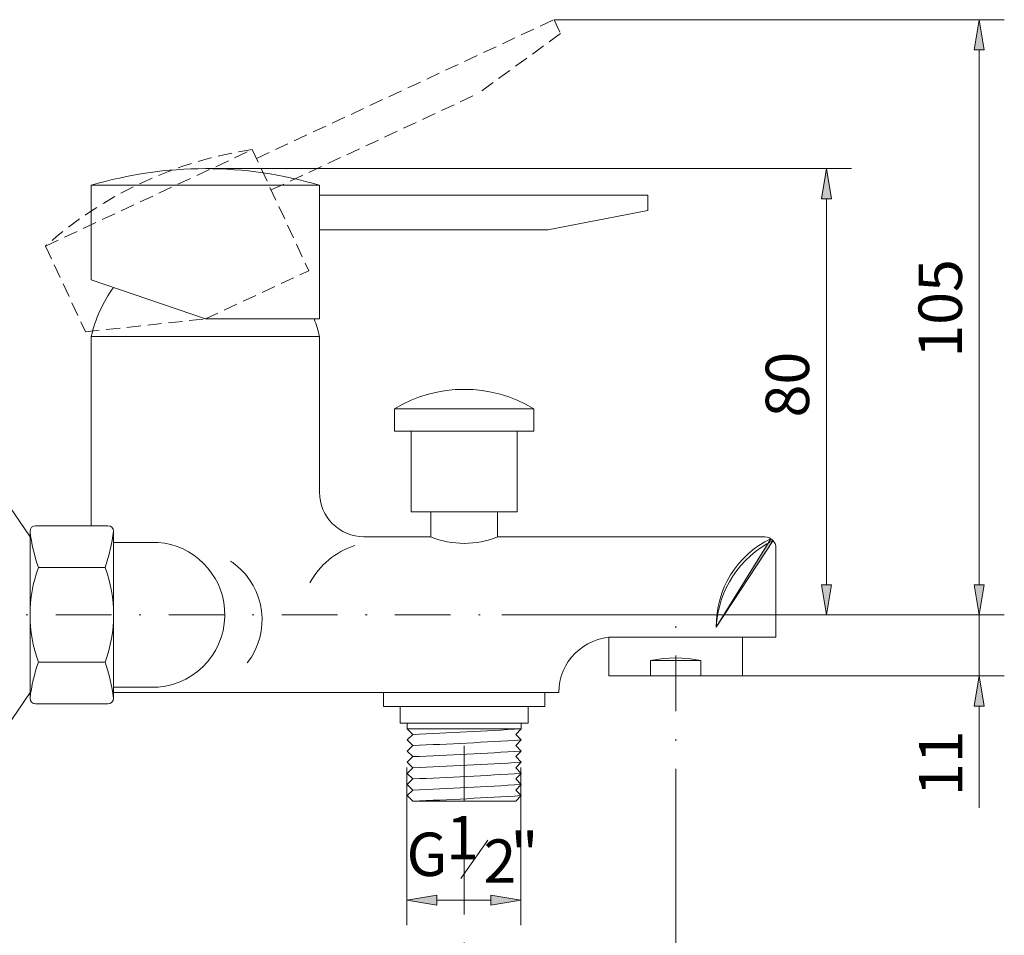
# Model space of a CAD drawing. Units: inches. Extents: x 41 to 197, y 50 to 225.
# Drawn here: x 70 to 126, y 79 to 131 of the extents above; entities that cross this region are included whole.
import ezdxf

# ---------------------------------------------------------------- set-up
doc = ezdxf.new("R2010")
doc.units = ezdxf.units.IN
doc.header["$MEASUREMENT"] = 0
for name, pattern in [('AI-Linetype-1', [1.201305, 0.80087, -0.400435]), ('AI-Linetype-10', [1.201305, 0.80087, -0.400435]), ('AI-Linetype-11', [6.410489, 3.203481, -1.60174, 0.003528, -1.60174]), ('AI-Linetype-14', [6.410489, 3.203481, -1.60174, 0.003528, -1.60174]), ('AI-Linetype-15', [6.410489, 3.203481, -1.60174, 0.003528, -1.60174]), ('AI-Linetype-2', [1.201305, 0.80087, -0.400435]), ('AI-Linetype-3', [1.201305, 0.80087, -0.400435]), ('AI-Linetype-4', [1.201305, 0.80087, -0.400435]), ('AI-Linetype-5', [1.201305, 0.80087, -0.400435]), ('AI-Linetype-6', [1.201305, 0.80087, -0.400435]), ('AI-Linetype-7', [1.201305, 0.80087, -0.400435]), ('AI-Linetype-8', [1.201305, 0.80087, -0.400435]), ('AI-Linetype-9', [1.201305, 0.80087, -0.400435])]:
    doc.linetypes.add(name, pattern=pattern)
for name, color, linetype in [('010', 7, 'Continuous'), ('COTAS', 7, 'Continuous'), ('Eixos', 7, 'Continuous')]:
    doc.layers.add(name, color=color, linetype=linetype)

# ---------------------------------------------------------------- blocks, each defined once
blk = doc.blocks.new('block 6')
at = {"color": 7, "lineweight": 9, "true_color": 0xffffff}
blk.add_lwpolyline([(75.053, 101.15), (75.053, 92.821)], dxfattribs=at)
blk = doc.blocks.new('block 7')
at = {"color": 7, "lineweight": 9, "true_color": 0xffffff}
blk.add_lwpolyline([(113.174, 100.83), (113.174, 95.704)], dxfattribs=at)
blk = doc.blocks.new('block 8')
at = {"color": 7, "lineweight": 9, "true_color": 0xffffff}
blk.add_lwpolyline([(75.053, 101.15), (77.615, 101.15)], dxfattribs=at)
blk = doc.blocks.new('block 9')
at = {"color": 7, "lineweight": 9, "true_color": 0xffffff}
blk.add_lwpolyline([(75.053, 92.821), (77.615, 92.821)], dxfattribs=at)
blk = doc.blocks.new('block 10')
at = {"color": 7, "lineweight": 9, "true_color": 0xffffff}
blk.add_open_spline([(77.615, 92.821), (79.915, 93.006), (81.63, 95.02), (81.446, 97.32), (81.282, 99.364), (79.659, 100.987), (77.615, 101.15)], degree=3, knots=[0, 0, 0, 0, 1, 1, 1, 2, 2, 2, 2], dxfattribs=at)
blk = doc.blocks.new('block 11')
at = {"color": 7, "lineweight": 9, "true_color": 0xffffff}
blk.add_lwpolyline([(75.053, 92.501), (100.68, 92.501)], dxfattribs=at)
blk = doc.blocks.new('block 16')
at = {"color": 7, "lineweight": 9, "true_color": 0xffffff}
blk.add_lwpolyline([(73.771, 113.003), (86.905, 113.003)], dxfattribs=at)
blk = doc.blocks.new('block 17')
at = {"color": 7, "lineweight": 9, "true_color": 0xffffff}
blk.add_lwpolyline([(89.468, 101.471), (93.312, 101.471)], dxfattribs=at)
blk = doc.blocks.new('block 18')
at = {"color": 7, "lineweight": 9, "true_color": 0xffffff}
blk.add_lwpolyline([(97.157, 101.471), (112.533, 101.471)], dxfattribs=at)
blk = doc.blocks.new('block 19')
at = {"true_color": 0xffffff}
blk.add_hatch(color=7, dxfattribs=at).paths.add_polyline_path([(113.012, 101.256), (112.891, 101.362), (109.744, 96.273)])
at = {"lineweight": 0}
blk.add_lwpolyline([(113.012, 101.256), (112.891, 101.362), (109.744, 96.273), (113.012, 101.256)], dxfattribs=at)
blk = doc.blocks.new('block 20')
at = {"color": 7, "lineweight": 9, "true_color": 0xffffff}
blk.add_open_spline([(113.174, 100.83), (113.174, 101.184), (112.887, 101.471), (112.533, 101.471)], degree=3, dxfattribs=at)
blk = doc.blocks.new('block 21')
at = {"color": 7, "lineweight": 9, "true_color": 0xffffff}
blk.add_lwpolyline([(73.771, 113.003), (73.771, 102.111)], dxfattribs=at)
blk = doc.blocks.new('block 22')
at = {"color": 7, "lineweight": 9, "true_color": 0xffffff}
blk.add_lwpolyline([(86.905, 113.003), (86.905, 104.033)], dxfattribs=at)
blk = doc.blocks.new('block 23')
at = {"color": 7, "lineweight": 9, "true_color": 0xffffff}
blk.add_open_spline([(86.905, 104.033), (86.905, 102.618), (88.053, 101.471), (89.468, 101.471)], degree=3, dxfattribs=at)
blk = doc.blocks.new('block 24')
at = {"color": 7, "lineweight": 9, "true_color": 0xffffff}
blk.add_open_spline([(86.905, 113.003), (86.829, 113.348), (86.726, 113.686), (86.598, 114.015)], degree=3, dxfattribs=at)
blk = doc.blocks.new('block 25')
at = {"color": 7, "lineweight": 9, "true_color": 0xffffff}
blk.add_open_spline([(75.046, 115.822), (74.44, 114.975), (74.007, 114.017), (73.771, 113.003)], degree=3, dxfattribs=at)
blk = doc.blocks.new('block 26')
at = {"color": 7, "lineweight": 9, "true_color": 0xffffff}
blk.add_lwpolyline([(73.771, 121.703), (73.771, 116.257)], dxfattribs=at)
blk = doc.blocks.new('block 27')
at = {"color": 7, "lineweight": 9, "true_color": 0xffffff}
blk.add_lwpolyline([(86.905, 121.703), (86.905, 114.015)], dxfattribs=at)
blk = doc.blocks.new('block 28')
at = {"color": 7, "lineweight": 9, "true_color": 0xffffff}
blk.add_lwpolyline([(80.338, 114.015), (86.905, 114.015)], dxfattribs=at)
blk = doc.blocks.new('block 29')
at = {"color": 7, "lineweight": 9, "true_color": 0xffffff}
blk.add_lwpolyline([(73.771, 121.703), (86.905, 121.703)], dxfattribs=at)
blk = doc.blocks.new('block 30')
at = {"color": 7, "lineweight": 9, "true_color": 0xffffff}
blk.add_open_spline([(86.905, 121.703), (82.621, 122.984), (78.055, 122.984), (73.771, 121.703)], degree=3, dxfattribs=at)
blk = doc.blocks.new('block 31')
at = {"color": 7, "lineweight": 9, "true_color": 0xffffff}
blk.add_lwpolyline([(73.771, 116.257), (80.338, 114.015)], dxfattribs=at)
blk = doc.blocks.new('block 32')
at = {"color": 7, "lineweight": 9, "true_color": 0xffffff}
blk.add_lwpolyline([(86.905, 119.14), (100.04, 119.14)], dxfattribs=at)
blk = doc.blocks.new('block 33')
at = {"color": 7, "lineweight": 9, "true_color": 0xffffff}
blk.add_lwpolyline([(86.905, 121.142), (105.806, 121.142)], dxfattribs=at)
blk = doc.blocks.new('block 34')
at = {"color": 7, "lineweight": 9, "true_color": 0xffffff}
blk.add_lwpolyline([(105.806, 121.142), (105.806, 120.261)], dxfattribs=at)
blk = doc.blocks.new('block 35')
at = {"color": 7, "lineweight": 9, "true_color": 0xffffff}
blk.add_lwpolyline([(105.806, 120.261), (100.04, 119.14)], dxfattribs=at)
blk = doc.blocks.new('block 36')
at = {"color": 7, "lineweight": 9, "true_color": 0xffffff}
blk.add_lwpolyline([(100.68, 92.501), (100.68, 92.501)], dxfattribs=at)
blk = doc.blocks.new('block 37')
at = {"color": 7, "lineweight": 9, "true_color": 0xffffff}
blk.add_lwpolyline([(113.174, 95.704), (103.884, 95.704)], dxfattribs=at)
blk = doc.blocks.new('block 38')
at = {"color": 7, "lineweight": 9, "true_color": 0xffffff}
blk.add_open_spline([(103.884, 95.704), (102.115, 95.704), (100.68, 94.27), (100.68, 92.501)], degree=3, dxfattribs=at)
blk = doc.blocks.new('block 39')
at = {"color": 7, "lineweight": 9, "true_color": 0xffffff}
blk.add_lwpolyline([(111.252, 95.704), (111.252, 93.462)], dxfattribs=at)
blk = doc.blocks.new('block 40')
at = {"color": 7, "lineweight": 9, "true_color": 0xffffff}
blk.add_lwpolyline([(111.252, 93.462), (103.564, 93.462)], dxfattribs=at)
blk = doc.blocks.new('block 41')
at = {"color": 7, "lineweight": 9, "true_color": 0xffffff}
blk.add_lwpolyline([(103.564, 93.462), (103.564, 95.688)], dxfattribs=at)
blk = doc.blocks.new('block 42')
at = {"color": 7, "lineweight": 9, "true_color": 0xffffff}
blk.add_lwpolyline([(105.966, 93.462), (105.966, 94.343)], dxfattribs=at)
blk = doc.blocks.new('block 43')
at = {"color": 7, "lineweight": 9, "true_color": 0xffffff}
blk.add_lwpolyline([(108.849, 93.462), (108.849, 94.343)], dxfattribs=at)
blk = doc.blocks.new('block 44')
at = {"color": 7, "lineweight": 9, "true_color": 0xffffff}
blk.add_lwpolyline([(105.966, 94.343), (108.849, 94.343)], dxfattribs=at)
blk = doc.blocks.new('block 45')
at = {"color": 7, "lineweight": 9, "true_color": 0xffffff}
blk.add_open_spline([(108.849, 94.343), (107.9, 94.557), (106.915, 94.557), (105.966, 94.343)], degree=3, dxfattribs=at)
blk = doc.blocks.new('block 46')
at = {"color": 7, "lineweight": 9, "true_color": 0xffffff}
blk.add_open_spline([(82.747, 94.214), (84.121, 95.973), (83.809, 98.513), (82.05, 99.887), (81.964, 99.954), (81.875, 100.018), (81.783, 100.078)], degree=3, knots=[0, 0, 0, 0, 1, 1, 1, 2, 2, 2, 2], dxfattribs=at)
blk = doc.blocks.new('block 47')
at = {"color": 7, "lineweight": 9, "true_color": 0xffffff}
blk.add_lwpolyline([(93.312, 101.471), (93.312, 102.912)], dxfattribs=at)
blk = doc.blocks.new('block 48')
at = {"color": 7, "lineweight": 9, "true_color": 0xffffff}
blk.add_lwpolyline([(97.157, 101.471), (97.157, 102.912)], dxfattribs=at)
blk = doc.blocks.new('block 49')
at = {"color": 7, "lineweight": 9, "true_color": 0xffffff}
blk.add_lwpolyline([(92.191, 102.912), (98.278, 102.912)], dxfattribs=at)
blk = doc.blocks.new('block 50')
at = {"color": 7, "lineweight": 9, "true_color": 0xffffff}
blk.add_lwpolyline([(92.191, 102.912), (92.191, 107.557)], dxfattribs=at)
blk = doc.blocks.new('block 51')
at = {"color": 7, "lineweight": 9, "true_color": 0xffffff}
blk.add_lwpolyline([(98.278, 102.912), (98.278, 107.557)], dxfattribs=at)
blk = doc.blocks.new('block 52')
at = {"color": 7, "lineweight": 9, "true_color": 0xffffff}
blk.add_lwpolyline([(91.23, 107.557), (99.239, 107.557)], dxfattribs=at)
blk = doc.blocks.new('block 53')
at = {"color": 7, "lineweight": 9, "true_color": 0xffffff}
blk.add_lwpolyline([(91.23, 108.839), (99.239, 108.839)], dxfattribs=at)
blk = doc.blocks.new('block 54')
at = {"color": 7, "lineweight": 9, "true_color": 0xffffff}
blk.add_lwpolyline([(91.23, 108.839), (91.23, 107.557)], dxfattribs=at)
blk = doc.blocks.new('block 55')
at = {"color": 7, "lineweight": 9, "true_color": 0xffffff}
blk.add_lwpolyline([(99.239, 107.557), (99.239, 108.839)], dxfattribs=at)
blk = doc.blocks.new('block 56')
at = {"color": 7, "lineweight": 9, "true_color": 0xffffff}
blk.add_open_spline([(99.239, 108.839), (96.779, 110.334), (93.69, 110.334), (91.23, 108.839)], degree=3, dxfattribs=at)
blk = doc.blocks.new('block 57')
at = {"color": 7, "lineweight": 9, "true_color": 0xffffff}
blk.add_open_spline([(93.312, 101.471), (94.545, 100.97), (95.924, 100.97), (97.157, 101.471)], degree=3, dxfattribs=at)
blk = doc.blocks.new('block 58')
at = {"color": 7, "lineweight": 9, "true_color": 0xffffff}
blk.add_open_spline([(112.891, 101.362), (110.933, 100.431), (109.701, 98.44), (109.744, 96.273)], degree=3, dxfattribs=at)
blk = doc.blocks.new('block 59')
at = {"color": 7, "lineweight": 9, "true_color": 0xffffff}
blk.add_open_spline([(113.012, 101.256), (111.098, 100.312), (109.847, 98.404), (109.744, 96.273)], degree=3, dxfattribs=at)
blk = doc.blocks.new('block 60')
at = {"color": 7, "lineweight": 9, "true_color": 0xffffff}
blk.add_lwpolyline([(90.589, 92.501), (90.589, 91.7)], dxfattribs=at)
blk = doc.blocks.new('block 61')
at = {"color": 7, "lineweight": 9, "true_color": 0xffffff}
blk.add_lwpolyline([(99.88, 92.501), (99.88, 91.7)], dxfattribs=at)
blk = doc.blocks.new('block 62')
at = {"color": 7, "lineweight": 9, "true_color": 0xffffff}
blk.add_lwpolyline([(90.589, 91.7), (99.88, 91.7)], dxfattribs=at)
blk = doc.blocks.new('block 63')
at = {"color": 7, "lineweight": 9, "true_color": 0xffffff}
blk.add_lwpolyline([(91.55, 91.7), (91.55, 90.739)], dxfattribs=at)
blk = doc.blocks.new('block 64')
at = {"color": 7, "lineweight": 9, "true_color": 0xffffff}
blk.add_lwpolyline([(98.918, 91.7), (98.918, 90.739)], dxfattribs=at)
blk = doc.blocks.new('block 65')
at = {"color": 7, "lineweight": 9, "true_color": 0xffffff}
blk.add_lwpolyline([(91.55, 90.739), (98.918, 90.739)], dxfattribs=at)
blk = doc.blocks.new('block 66')
at = {"color": 7, "lineweight": 9, "true_color": 0xffffff}
blk.add_lwpolyline([(91.951, 90.739), (91.951, 90.419)], dxfattribs=at)
blk = doc.blocks.new('block 67')
at = {"color": 7, "lineweight": 9, "true_color": 0xffffff}
blk.add_lwpolyline([(92.271, 86.254), (91.951, 86.574)], dxfattribs=at)
blk = doc.blocks.new('block 68')
at = {"color": 7, "lineweight": 9, "true_color": 0xffffff}
blk.add_lwpolyline([(98.518, 90.739), (98.518, 90.419)], dxfattribs=at)
blk = doc.blocks.new('block 69')
at = {"color": 7, "lineweight": 9, "true_color": 0xffffff}
blk.add_lwpolyline([(98.198, 86.254), (98.518, 86.574)], dxfattribs=at)
blk = doc.blocks.new('block 70')
at = {"color": 7, "lineweight": 9, "true_color": 0xffffff}
blk.add_lwpolyline([(92.271, 86.254), (98.198, 86.254)], dxfattribs=at)
blk = doc.blocks.new('block 71')
at = {"color": 7, "lineweight": 9, "true_color": 0xffffff}
blk.add_lwpolyline([(92.271, 86.895), (91.951, 86.574)], dxfattribs=at)
blk = doc.blocks.new('block 72')
at = {"color": 7, "lineweight": 9, "true_color": 0xffffff}
blk.add_lwpolyline([(92.271, 86.895), (91.951, 87.215)], dxfattribs=at)
blk = doc.blocks.new('block 73')
at = {"color": 7, "lineweight": 9, "true_color": 0xffffff}
blk.add_lwpolyline([(92.271, 87.536), (91.951, 87.215)], dxfattribs=at)
blk = doc.blocks.new('block 74')
at = {"color": 7, "lineweight": 9, "true_color": 0xffffff}
blk.add_lwpolyline([(92.271, 87.536), (91.951, 87.856)], dxfattribs=at)
blk = doc.blocks.new('block 75')
at = {"color": 7, "lineweight": 9, "true_color": 0xffffff}
blk.add_lwpolyline([(92.271, 88.176), (91.951, 87.856)], dxfattribs=at)
blk = doc.blocks.new('block 76')
at = {"color": 7, "lineweight": 9, "true_color": 0xffffff}
blk.add_lwpolyline([(92.271, 88.176), (91.951, 88.497)], dxfattribs=at)
blk = doc.blocks.new('block 77')
at = {"color": 7, "lineweight": 9, "true_color": 0xffffff}
blk.add_lwpolyline([(92.271, 88.817), (91.951, 88.497)], dxfattribs=at)
blk = doc.blocks.new('block 78')
at = {"color": 7, "lineweight": 9, "true_color": 0xffffff}
blk.add_lwpolyline([(92.271, 88.817), (91.951, 89.137)], dxfattribs=at)
blk = doc.blocks.new('block 79')
at = {"color": 7, "lineweight": 9, "true_color": 0xffffff}
blk.add_lwpolyline([(92.271, 89.458), (91.951, 89.137)], dxfattribs=at)
blk = doc.blocks.new('block 80')
at = {"color": 7, "lineweight": 9, "true_color": 0xffffff}
blk.add_lwpolyline([(92.271, 89.458), (91.951, 89.778)], dxfattribs=at)
blk = doc.blocks.new('block 81')
at = {"color": 7, "lineweight": 9, "true_color": 0xffffff}
blk.add_lwpolyline([(92.271, 90.098), (91.951, 89.778)], dxfattribs=at)
blk = doc.blocks.new('block 82')
at = {"color": 7, "lineweight": 9, "true_color": 0xffffff}
blk.add_lwpolyline([(92.271, 90.098), (91.951, 90.419)], dxfattribs=at)
blk = doc.blocks.new('block 83')
at = {"color": 7, "lineweight": 9, "true_color": 0xffffff}
blk.add_lwpolyline([(98.198, 86.895), (98.518, 86.574)], dxfattribs=at)
blk = doc.blocks.new('block 84')
at = {"color": 7, "lineweight": 9, "true_color": 0xffffff}
blk.add_lwpolyline([(98.198, 86.895), (98.518, 87.215)], dxfattribs=at)
blk = doc.blocks.new('block 85')
at = {"color": 7, "lineweight": 9, "true_color": 0xffffff}
blk.add_lwpolyline([(98.198, 87.536), (98.518, 87.215)], dxfattribs=at)
blk = doc.blocks.new('block 86')
at = {"color": 7, "lineweight": 9, "true_color": 0xffffff}
blk.add_lwpolyline([(98.198, 87.536), (98.518, 87.856)], dxfattribs=at)
blk = doc.blocks.new('block 87')
at = {"color": 7, "lineweight": 9, "true_color": 0xffffff}
blk.add_lwpolyline([(98.198, 88.176), (98.518, 87.856)], dxfattribs=at)
blk = doc.blocks.new('block 88')
at = {"color": 7, "lineweight": 9, "true_color": 0xffffff}
blk.add_lwpolyline([(98.198, 88.176), (98.518, 88.497)], dxfattribs=at)
blk = doc.blocks.new('block 89')
at = {"color": 7, "lineweight": 9, "true_color": 0xffffff}
blk.add_lwpolyline([(98.198, 88.817), (98.518, 88.497)], dxfattribs=at)
blk = doc.blocks.new('block 90')
at = {"color": 7, "lineweight": 9, "true_color": 0xffffff}
blk.add_lwpolyline([(98.198, 88.817), (98.518, 89.137)], dxfattribs=at)
blk = doc.blocks.new('block 91')
at = {"color": 7, "lineweight": 9, "true_color": 0xffffff}
blk.add_lwpolyline([(98.198, 89.458), (98.518, 89.137)], dxfattribs=at)
blk = doc.blocks.new('block 92')
at = {"color": 7, "lineweight": 9, "true_color": 0xffffff}
blk.add_lwpolyline([(98.198, 89.458), (98.518, 89.778)], dxfattribs=at)
blk = doc.blocks.new('block 93')
at = {"color": 7, "lineweight": 9, "true_color": 0xffffff}
blk.add_lwpolyline([(98.198, 90.098), (98.518, 89.778)], dxfattribs=at)
blk = doc.blocks.new('block 94')
at = {"color": 7, "lineweight": 9, "true_color": 0xffffff}
blk.add_lwpolyline([(98.198, 90.098), (98.518, 90.419)], dxfattribs=at)
blk = doc.blocks.new('block 95')
at = {"color": 7, "lineweight": 9, "true_color": 0xffffff}
blk.add_lwpolyline([(91.951, 90.419), (98.518, 90.419)], dxfattribs=at)
blk = doc.blocks.new('block 96')
at = {"color": 7, "lineweight": 9, "true_color": 0xffffff}
blk.add_open_spline([(92.271, 86.254), (94.355, 86.339), (96.437, 86.446), (98.518, 86.574)], degree=3, dxfattribs=at)
blk = doc.blocks.new('block 97')
at = {"color": 7, "lineweight": 9, "true_color": 0xffffff}
blk.add_open_spline([(92.271, 86.895), (94.355, 86.98), (96.437, 87.086), (98.518, 87.215)], degree=3, dxfattribs=at)
blk = doc.blocks.new('block 98')
at = {"color": 7, "lineweight": 9, "true_color": 0xffffff}
blk.add_open_spline([(92.271, 87.536), (94.355, 87.62), (96.437, 87.727), (98.518, 87.856)], degree=3, dxfattribs=at)
blk = doc.blocks.new('block 99')
at = {"color": 7, "lineweight": 9, "true_color": 0xffffff}
blk.add_open_spline([(92.271, 88.176), (94.355, 88.261), (96.437, 88.368), (98.518, 88.497)], degree=3, dxfattribs=at)
blk = doc.blocks.new('block 100')
at = {"color": 7, "lineweight": 9, "true_color": 0xffffff}
blk.add_open_spline([(92.271, 88.817), (94.355, 88.902), (96.437, 89.008), (98.518, 89.137)], degree=3, dxfattribs=at)
blk = doc.blocks.new('block 101')
at = {"color": 7, "lineweight": 9, "true_color": 0xffffff}
blk.add_open_spline([(92.271, 89.458), (94.355, 89.542), (96.437, 89.649), (98.518, 89.778)], degree=3, dxfattribs=at)
blk = doc.blocks.new('block 102')
at = {"color": 7, "lineweight": 9, "true_color": 0xffffff}
blk.add_open_spline([(92.271, 90.098), (94.355, 90.183), (96.437, 90.29), (98.518, 90.419)], degree=3, dxfattribs=at)
blk = doc.blocks.new('block 104')
at = {"color": 7, "lineweight": 9, "true_color": 0xffffff}
blk.add_lwpolyline([(70.247, 101.471), (70.247, 92.501)], dxfattribs=at)
blk = doc.blocks.new('block 108')
at = {"color": 7, "lineweight": 9, "true_color": 0xffffff}
blk.add_lwpolyline([(66.083, 107.557), (70.247, 101.471)], dxfattribs=at)
blk = doc.blocks.new('block 109')
at = {"color": 7, "lineweight": 9, "true_color": 0xffffff}
blk.add_lwpolyline([(70.247, 92.501), (66.083, 86.414)], dxfattribs=at)
blk = doc.blocks.new('block 110')
at = {"color": 7, "lineweight": 9, "true_color": 0xffffff}
blk.add_lwpolyline([(74.732, 102.111), (70.568, 102.111)], dxfattribs=at)
blk = doc.blocks.new('block 111')
at = {"color": 7, "lineweight": 9, "true_color": 0xffffff}
blk.add_open_spline([(70.568, 102.111), (70.391, 102.111), (70.247, 101.968), (70.247, 101.791)], degree=3, dxfattribs=at)
blk = doc.blocks.new('block 112')
at = {"color": 7, "lineweight": 9, "true_color": 0xffffff}
blk.add_lwpolyline([(70.247, 101.791), (70.247, 92.181)], dxfattribs=at)
blk = doc.blocks.new('block 113')
at = {"color": 7, "lineweight": 9, "true_color": 0xffffff}
blk.add_lwpolyline([(70.568, 91.86), (74.732, 91.86)], dxfattribs=at)
blk = doc.blocks.new('block 114')
at = {"color": 7, "lineweight": 9, "true_color": 0xffffff}
blk.add_open_spline([(70.247, 92.181), (70.247, 92.004), (70.391, 91.86), (70.568, 91.86)], degree=3, dxfattribs=at)
blk = doc.blocks.new('block 115')
at = {"color": 7, "lineweight": 9, "true_color": 0xffffff}
blk.add_lwpolyline([(75.053, 92.181), (75.053, 101.791)], dxfattribs=at)
blk = doc.blocks.new('block 116')
at = {"color": 7, "lineweight": 9, "true_color": 0xffffff}
blk.add_open_spline([(74.732, 91.86), (74.909, 91.86), (75.053, 92.004), (75.053, 92.181)], degree=3, dxfattribs=at)
blk = doc.blocks.new('block 117')
at = {"color": 7, "lineweight": 9, "true_color": 0xffffff}
blk.add_lwpolyline([(70.728, 99.709), (74.572, 99.709)], dxfattribs=at)
blk = doc.blocks.new('block 118')
at = {"color": 7, "lineweight": 9, "true_color": 0xffffff}
blk.add_lwpolyline([(70.728, 94.263), (74.572, 94.263)], dxfattribs=at)
blk = doc.blocks.new('block 119')
at = {"color": 7, "lineweight": 9, "true_color": 0xffffff}
blk.add_open_spline([(74.572, 94.263), (75.213, 96.022), (75.213, 97.95), (74.572, 99.709)], degree=3, dxfattribs=at)
blk = doc.blocks.new('block 120')
at = {"color": 7, "lineweight": 9, "true_color": 0xffffff}
blk.add_open_spline([(70.728, 99.709), (70.087, 97.95), (70.087, 96.022), (70.728, 94.263)], degree=3, dxfattribs=at)
blk = doc.blocks.new('block 121')
at = {"color": 7, "lineweight": 9, "true_color": 0xffffff}
blk.add_open_spline([(70.247, 101.791), (70.334, 101.082), (70.495, 100.384), (70.728, 99.709)], degree=3, dxfattribs=at)
blk = doc.blocks.new('block 122')
at = {"color": 7, "lineweight": 9, "true_color": 0xffffff}
blk.add_open_spline([(74.572, 99.709), (74.805, 100.384), (74.966, 101.082), (75.053, 101.791)], degree=3, dxfattribs=at)
blk = doc.blocks.new('block 123')
at = {"color": 7, "lineweight": 9, "true_color": 0xffffff}
blk.add_open_spline([(70.728, 94.263), (70.495, 93.588), (70.334, 92.89), (70.247, 92.181)], degree=3, dxfattribs=at)
blk = doc.blocks.new('block 124')
at = {"color": 7, "lineweight": 9, "true_color": 0xffffff}
blk.add_open_spline([(75.053, 92.181), (74.966, 92.89), (74.805, 93.588), (74.572, 94.263)], degree=3, dxfattribs=at)
blk = doc.blocks.new('block 125')
at = {"color": 7, "lineweight": 9, "true_color": 0xffffff}
blk.add_open_spline([(75.053, 101.791), (75.053, 101.968), (74.909, 102.111), (74.732, 102.111)], degree=3, dxfattribs=at)
blk = doc.blocks.new('block 189')
at = {"color": 7, "lineweight": 9, "true_color": 0xffffff}
blk.add_open_spline([(88.933, 100.967), (87.83, 100.609), (86.908, 99.841), (86.356, 98.821)], degree=3, dxfattribs=at)
blk = doc.blocks.new('block 1205')
at = {"layer": 'COTAS', "color": 7, "lineweight": 9, "true_color": 0xffffff}
blk.add_lwpolyline([(107.408, 84.922), (107.408, 49.778)], dxfattribs=at)
blk = doc.blocks.new('block 1240')
at = {"layer": 'COTAS', "color": 7, "lineweight": 9, "true_color": 0xffffff}
blk.add_lwpolyline([(98.497, 88.189), (98.497, 79.122)], dxfattribs=at)
blk = doc.blocks.new('block 1241')
at = {"layer": 'COTAS', "color": 7, "lineweight": 9, "true_color": 0xffffff}
blk.add_lwpolyline([(91.929, 88.189), (91.929, 79.122)], dxfattribs=at)
blk = doc.blocks.new('block 1242')
at = {"layer": 'COTAS', "color": 7, "lineweight": 9, "true_color": 0xffffff}
blk.add_lwpolyline([(96.767, 80.563), (93.659, 80.563)], dxfattribs=at)
blk = doc.blocks.new('block 1243')
at = {"layer": 'COTAS', "true_color": 0xffffff}
h = blk.add_hatch(color=7, dxfattribs=at)
h.dxf.hatch_style = 2
h.paths.add_polyline_path([(96.767, 80.851), (98.497, 80.563), (96.767, 80.275)])
at = {"layer": 'COTAS', "lineweight": 0}
blk.add_lwpolyline([(96.767, 80.851), (98.497, 80.563), (96.767, 80.275), (96.767, 80.851)], dxfattribs=at)
blk = doc.blocks.new('block 1244')
at = {"layer": 'COTAS', "true_color": 0xffffff}
h = blk.add_hatch(color=7, dxfattribs=at)
h.dxf.hatch_style = 2
h.paths.add_polyline_path([(93.659, 80.851), (91.929, 80.563), (93.659, 80.275)])
at = {"layer": 'COTAS', "lineweight": 0}
blk.add_lwpolyline([(93.659, 80.851), (91.929, 80.563), (93.659, 80.275), (93.659, 80.851)], dxfattribs=at)
blk = doc.blocks.new('block 1245')
at = {"layer": 'COTAS', "color": 7, "lineweight": 9, "true_color": 0xffffff}
blk.add_lwpolyline([(95.049, 81.806), (96.592, 84.01)], dxfattribs=at)
at = {"layer": 'COTAS', "color": 7, "true_color": 0xffffff, "char_height": 2.49767, "attachment_point": 7}
for s, insert in [('\\fArial|b1|i0|c0|p34;\\W1;1', (94.191, 82.908)), ('\\fArial|b1|i0|c0|p34;\\W1;G ', (91.915, 81.947)), ('\\fArial|b1|i0|c0|p34;\\W1;"', (97.895, 81.947)), ('\\fArial|b1|i0|c0|p34;\\W1;2', (96.342, 81.557))]:
    blk.add_mtext(s, dxfattribs=dict(at, insert=insert))
blk = doc.blocks.new('block 1246')
at = {"layer": 'COTAS', "color": 7, "lineweight": 9, "true_color": 0xffffff}
blk.add_lwpolyline([(100.408, 131.238), (126.32, 131.238)], dxfattribs=at)
blk = doc.blocks.new('block 1247')
at = {"layer": 'COTAS', "color": 7, "lineweight": 9, "true_color": 0xffffff}
blk.add_lwpolyline([(97.402, 96.986), (126.32, 96.986)], dxfattribs=at)
blk = doc.blocks.new('block 1248')
at = {"layer": 'COTAS', "color": 7, "lineweight": 9, "true_color": 0xffffff}
blk.add_lwpolyline([(124.878, 129.508), (124.878, 98.716)], dxfattribs=at)
blk = doc.blocks.new('block 1249')
at = {"layer": 'COTAS', "true_color": 0xffffff}
h = blk.add_hatch(color=7, dxfattribs=at)
h.dxf.hatch_style = 2
h.paths.add_polyline_path([(124.59, 129.508), (124.878, 131.238), (125.167, 129.508)])
at = {"layer": 'COTAS', "lineweight": 0}
blk.add_lwpolyline([(124.59, 129.508), (124.878, 131.238), (125.167, 129.508), (124.59, 129.508)], dxfattribs=at)
blk = doc.blocks.new('block 1250')
at = {"layer": 'COTAS', "true_color": 0xffffff}
h = blk.add_hatch(color=7, dxfattribs=at)
h.dxf.hatch_style = 2
h.paths.add_polyline_path([(124.59, 98.716), (124.878, 96.986), (125.167, 98.716)])
at = {"layer": 'COTAS', "lineweight": 0}
blk.add_lwpolyline([(124.59, 98.716), (124.878, 96.986), (125.167, 98.716), (124.59, 98.716)], dxfattribs=at)
blk = doc.blocks.new('block 1251')
at = {"layer": 'COTAS', "color": 7, "true_color": 0xffffff, "insert": (123.88, 111.782), "char_height": 2.49767, "attachment_point": 7, "rotation": 90}
blk.add_mtext('\\fArial|b1|i0|c0|p34;\\W1;105', dxfattribs=at)
blk = doc.blocks.new('block 1252')
at = {"layer": 'COTAS', "color": 7, "lineweight": 9, "true_color": 0xffffff}
blk.add_lwpolyline([(97.402, 96.986), (117.523, 96.986)], dxfattribs=at)
blk = doc.blocks.new('block 1253')
at = {"layer": 'COTAS', "color": 7, "lineweight": 9, "true_color": 0xffffff}
blk.add_lwpolyline([(80.338, 122.664), (117.523, 122.664)], dxfattribs=at)
blk = doc.blocks.new('block 1254')
at = {"layer": 'COTAS', "color": 7, "lineweight": 9, "true_color": 0xffffff}
blk.add_lwpolyline([(116.082, 98.716), (116.082, 120.934)], dxfattribs=at)
blk = doc.blocks.new('block 1255')
at = {"layer": 'COTAS', "true_color": 0xffffff}
h = blk.add_hatch(color=7, dxfattribs=at)
h.dxf.hatch_style = 2
h.paths.add_polyline_path([(115.793, 98.716), (116.082, 96.986), (116.37, 98.716)])
at = {"layer": 'COTAS', "lineweight": 0}
blk.add_lwpolyline([(115.793, 98.716), (116.082, 96.986), (116.37, 98.716), (115.793, 98.716)], dxfattribs=at)
blk = doc.blocks.new('block 1256')
at = {"layer": 'COTAS', "true_color": 0xffffff}
h = blk.add_hatch(color=7, dxfattribs=at)
h.dxf.hatch_style = 2
h.paths.add_polyline_path([(115.793, 120.934), (116.082, 122.664), (116.37, 120.934)])
at = {"layer": 'COTAS', "lineweight": 0}
blk.add_lwpolyline([(115.793, 120.934), (116.082, 122.664), (116.37, 120.934), (115.793, 120.934)], dxfattribs=at)
blk = doc.blocks.new('block 1257')
at = {"layer": 'COTAS', "color": 7, "true_color": 0xffffff, "insert": (115.084, 108.343), "char_height": 2.49767, "attachment_point": 7, "rotation": 90}
blk.add_mtext('\\fArial|b1|i0|c0|p34;\\W1;80', dxfattribs=at)
blk = doc.blocks.new('block 1258')
at = {"layer": 'COTAS', "color": 7, "lineweight": 9, "true_color": 0xffffff}
blk.add_lwpolyline([(97.402, 96.986), (126.32, 96.986)], dxfattribs=at)
blk = doc.blocks.new('block 1259')
at = {"layer": 'COTAS', "color": 7, "lineweight": 9, "true_color": 0xffffff}
blk.add_lwpolyline([(107.408, 93.462), (126.32, 93.462)], dxfattribs=at)
blk = doc.blocks.new('block 1260')
at = {"layer": 'COTAS', "color": 7, "lineweight": 9, "true_color": 0xffffff}
blk.add_lwpolyline([(124.878, 98.716), (124.878, 100.446)], dxfattribs=at)
blk = doc.blocks.new('block 1261')
at = {"layer": 'COTAS', "color": 7, "lineweight": 9, "true_color": 0xffffff}
blk.add_lwpolyline([(124.878, 91.732), (124.878, 85.879)], dxfattribs=at)
blk = doc.blocks.new('block 1262')
at = {"layer": 'COTAS', "color": 7, "lineweight": 9, "true_color": 0xffffff}
blk.add_lwpolyline([(124.878, 96.986), (124.878, 93.462)], dxfattribs=at)
blk = doc.blocks.new('block 1263')
at = {"layer": 'COTAS', "true_color": 0xffffff}
h = blk.add_hatch(color=7, dxfattribs=at)
h.dxf.hatch_style = 2
h.paths.add_polyline_path([(124.59, 98.716), (124.878, 96.986), (125.167, 98.716)])
at = {"layer": 'COTAS', "lineweight": 0}
blk.add_lwpolyline([(124.59, 98.716), (124.878, 96.986), (125.167, 98.716), (124.59, 98.716)], dxfattribs=at)
blk = doc.blocks.new('block 1264')
at = {"layer": 'COTAS', "true_color": 0xffffff}
h = blk.add_hatch(color=7, dxfattribs=at)
h.dxf.hatch_style = 2
h.paths.add_polyline_path([(124.59, 91.732), (124.878, 93.462), (125.167, 91.732)])
at = {"layer": 'COTAS', "lineweight": 0}
blk.add_lwpolyline([(124.59, 91.732), (124.878, 93.462), (125.167, 91.732), (124.59, 91.732)], dxfattribs=at)
blk = doc.blocks.new('block 1265')
at = {"layer": 'COTAS', "color": 7, "true_color": 0xffffff, "insert": (123.913, 86.549), "char_height": 2.49767, "attachment_point": 7, "rotation": 90}
blk.add_mtext('\\fArial|b1|i0|c0|p34;\\W1;11', dxfattribs=at)
blk = doc.blocks.new('block 1296')
at = {"layer": 'DEFPOINTS', "color": 7, "lineweight": 9, "true_color": 0xffffff}
blk.add_lwpolyline([(107.408, 84.922), (107.408, 84.922)], dxfattribs=at)
blk = doc.blocks.new('block 1313')
at = {"layer": 'DEFPOINTS', "color": 7, "lineweight": 9, "true_color": 0xffffff}
blk.add_lwpolyline([(98.497, 88.189), (98.497, 88.189)], dxfattribs=at)
blk = doc.blocks.new('block 1314')
at = {"layer": 'DEFPOINTS', "color": 7, "lineweight": 9, "true_color": 0xffffff}
blk.add_lwpolyline([(91.929, 88.189), (91.929, 88.189)], dxfattribs=at)
blk = doc.blocks.new('block 1315')
at = {"layer": 'DEFPOINTS', "color": 7, "lineweight": 9, "true_color": 0xffffff}
blk.add_lwpolyline([(91.929, 80.563), (91.929, 80.563)], dxfattribs=at)
blk = doc.blocks.new('block 1316')
at = {"layer": 'DEFPOINTS', "color": 7, "lineweight": 9, "true_color": 0xffffff}
blk.add_lwpolyline([(100.408, 131.238), (100.408, 131.238)], dxfattribs=at)
blk = doc.blocks.new('block 1317')
at = {"layer": 'DEFPOINTS', "color": 7, "lineweight": 9, "true_color": 0xffffff}
blk.add_lwpolyline([(97.402, 96.986), (97.402, 96.986)], dxfattribs=at)
blk = doc.blocks.new('block 1318')
at = {"layer": 'DEFPOINTS', "color": 7, "lineweight": 9, "true_color": 0xffffff}
blk.add_lwpolyline([(124.878, 96.986), (124.878, 96.986)], dxfattribs=at)
blk = doc.blocks.new('block 1319')
at = {"layer": 'DEFPOINTS', "color": 7, "lineweight": 9, "true_color": 0xffffff}
blk.add_lwpolyline([(97.402, 96.986), (97.402, 96.986)], dxfattribs=at)
blk = doc.blocks.new('block 1320')
at = {"layer": 'DEFPOINTS', "color": 7, "lineweight": 9, "true_color": 0xffffff}
blk.add_lwpolyline([(80.338, 122.664), (80.338, 122.664)], dxfattribs=at)
blk = doc.blocks.new('block 1321')
at = {"layer": 'DEFPOINTS', "color": 7, "lineweight": 9, "true_color": 0xffffff}
blk.add_lwpolyline([(116.082, 122.664), (116.082, 122.664)], dxfattribs=at)
blk = doc.blocks.new('block 1322')
at = {"layer": 'DEFPOINTS', "color": 7, "lineweight": 9, "true_color": 0xffffff}
blk.add_lwpolyline([(97.402, 96.986), (97.402, 96.986)], dxfattribs=at)
blk = doc.blocks.new('block 1323')
at = {"layer": 'DEFPOINTS', "color": 7, "lineweight": 9, "true_color": 0xffffff}
blk.add_lwpolyline([(107.408, 93.462), (107.408, 93.462)], dxfattribs=at)
blk = doc.blocks.new('block 1324')
at = {"layer": 'DEFPOINTS', "color": 7, "lineweight": 9, "true_color": 0xffffff}
blk.add_lwpolyline([(124.878, 93.462), (124.878, 93.462)], dxfattribs=at)
blk = doc.blocks.new('block 1339')
at = {"layer": '010', "color": 7, "linetype": 'AI-Linetype-1', "lineweight": 9, "true_color": 0xffffff}
blk.add_lwpolyline([(71.137, 118.207), (73.439, 113.272)], dxfattribs=at)
blk = doc.blocks.new('block 1340')
at = {"layer": '010', "color": 7, "linetype": 'AI-Linetype-2', "lineweight": 9, "true_color": 0xffffff}
blk.add_lwpolyline([(83.041, 123.758), (86.29, 116.79)], dxfattribs=at)
blk = doc.blocks.new('block 1341')
at = {"layer": '010', "color": 7, "linetype": 'AI-Linetype-3', "lineweight": 9, "true_color": 0xffffff}
blk.add_lwpolyline([(80.338, 114.015), (86.29, 116.79)], dxfattribs=at)
blk = doc.blocks.new('block 1342')
at = {"layer": '010', "color": 7, "linetype": 'AI-Linetype-4', "lineweight": 9, "true_color": 0xffffff}
blk.add_lwpolyline([(71.137, 118.207), (83.041, 123.758)], dxfattribs=at)
blk = doc.blocks.new('block 1343')
at = {"layer": '010', "color": 7, "linetype": 'AI-Linetype-5', "lineweight": 9, "true_color": 0xffffff}
blk.add_open_spline([(83.041, 123.758), (78.616, 123.109), (74.479, 121.179), (71.137, 118.207)], degree=3, dxfattribs=at)
blk = doc.blocks.new('block 1344')
at = {"layer": '010', "color": 7, "linetype": 'AI-Linetype-6', "lineweight": 9, "true_color": 0xffffff}
blk.add_lwpolyline([(73.439, 113.272), (80.338, 114.015)], dxfattribs=at)
blk = doc.blocks.new('block 1345')
at = {"layer": '010', "color": 7, "linetype": 'AI-Linetype-7', "lineweight": 9, "true_color": 0xffffff}
blk.add_lwpolyline([(84.124, 121.435), (96.028, 126.986)], dxfattribs=at)
blk = doc.blocks.new('block 1346')
at = {"layer": '010', "color": 7, "linetype": 'AI-Linetype-8', "lineweight": 9, "true_color": 0xffffff}
blk.add_lwpolyline([(83.278, 123.25), (100.408, 131.238)], dxfattribs=at)
blk = doc.blocks.new('block 1347')
at = {"layer": '010', "color": 7, "linetype": 'AI-Linetype-9', "lineweight": 9, "true_color": 0xffffff}
blk.add_lwpolyline([(100.408, 131.238), (100.78, 130.439)], dxfattribs=at)
blk = doc.blocks.new('block 1348')
at = {"layer": '010', "color": 7, "linetype": 'AI-Linetype-10', "lineweight": 9, "true_color": 0xffffff}
blk.add_lwpolyline([(100.78, 130.439), (96.028, 126.986)], dxfattribs=at)
blk = doc.blocks.new('block 1350')
at = {"layer": 'Eixos', "color": 7, "linetype": 'AI-Linetype-11', "lineweight": 9, "true_color": 0xffffff}
blk.add_lwpolyline([(107.463, 96.986), (55.51, 96.986)], dxfattribs=at)
blk = doc.blocks.new('block 1353')
at = {"layer": 'Eixos', "color": 7, "linetype": 'AI-Linetype-14', "lineweight": 9, "true_color": 0xffffff}
blk.add_lwpolyline([(95.234, 73.216), (95.234, 90.276)], dxfattribs=at)
blk = doc.blocks.new('block 1354')
at = {"layer": 'Eixos', "color": 7, "linetype": 'AI-Linetype-15', "lineweight": 9, "true_color": 0xffffff}
blk.add_lwpolyline([(107.408, 84.922), (107.408, 97.654)], dxfattribs=at)

msp = doc.modelspace()

# ---------------------------------------------------------------- block references
for name in ['block 30', 'block 26', 'block 29', 'block 27', 'block 33', 'block 34', 'block 35', 'block 32', 'block 31', 'block 25', 'block 28', 'block 24', 'block 16', 'block 21', 'block 22', 'block 56', 'block 53', 'block 54', 'block 55', 'block 108', 'block 52', 'block 50', 'block 51', 'block 23', 'block 49', 'block 47', 'block 48', 'block 111', 'block 110', 'block 125', 'block 112', 'block 121', 'block 104', 'block 122', 'block 115', 'block 17', 'block 57', 'block 18', 'block 20', 'block 6', 'block 8', 'block 10', 'block 189', 'block 58', 'block 19', 'block 59', 'block 7', 'block 46', 'block 120', 'block 117', 'block 119', 'block 38', 'block 41', 'block 37', 'block 39', 'block 123', 'block 118', 'block 124', 'block 45', 'block 42', 'block 44', 'block 43', 'block 40', 'block 109', 'block 9', 'block 11', 'block 60', 'block 61', 'block 36', 'block 114', 'block 113', 'block 116', 'block 62', 'block 63', 'block 64', 'block 65', 'block 66', 'block 68', 'block 82', 'block 95', 'block 102', 'block 94', 'block 81', 'block 80', 'block 101', 'block 93', 'block 92', 'block 79', 'block 78', 'block 100', 'block 91', 'block 90', 'block 77', 'block 76', 'block 99', 'block 89', 'block 88', 'block 75', 'block 74', 'block 98', 'block 87', 'block 86', 'block 73', 'block 85', 'block 72', 'block 71', 'block 97', 'block 84', 'block 83', 'block 67', 'block 96', 'block 70', 'block 69']:
    msp.add_blockref(name, (0, 0))
at = {"layer": '010'}
for name in ['block 1346', 'block 1347', 'block 1348', 'block 1345', 'block 1342', 'block 1343', 'block 1340', 'block 1339', 'block 1341', 'block 1344']:
    msp.add_blockref(name, (0, 0), dxfattribs=at)
at = {"layer": 'COTAS'}
for name in ['block 1246', 'block 1249', 'block 1248', 'block 1253', 'block 1256', 'block 1254', 'block 1251', 'block 1257', 'block 1260', 'block 1255', 'block 1250', 'block 1263', 'block 1247', 'block 1252', 'block 1258', 'block 1262', 'block 1259', 'block 1264', 'block 1261', 'block 1265', 'block 1241', 'block 1240', 'block 1245', 'block 1205', 'block 1244', 'block 1242', 'block 1243']:
    msp.add_blockref(name, (0, 0), dxfattribs=at)
at = {"layer": 'DEFPOINTS'}
for name in ['block 1316', 'block 1320', 'block 1321', 'block 1317', 'block 1319', 'block 1322', 'block 1318', 'block 1323', 'block 1324', 'block 1314', 'block 1313', 'block 1296', 'block 1315']:
    msp.add_blockref(name, (0, 0), dxfattribs=at)
at = {"layer": 'Eixos'}
for name in ['block 1354', 'block 1350', 'block 1353']:
    msp.add_blockref(name, (0, 0), dxfattribs=at)

doc.saveas('drawing.dxf')
